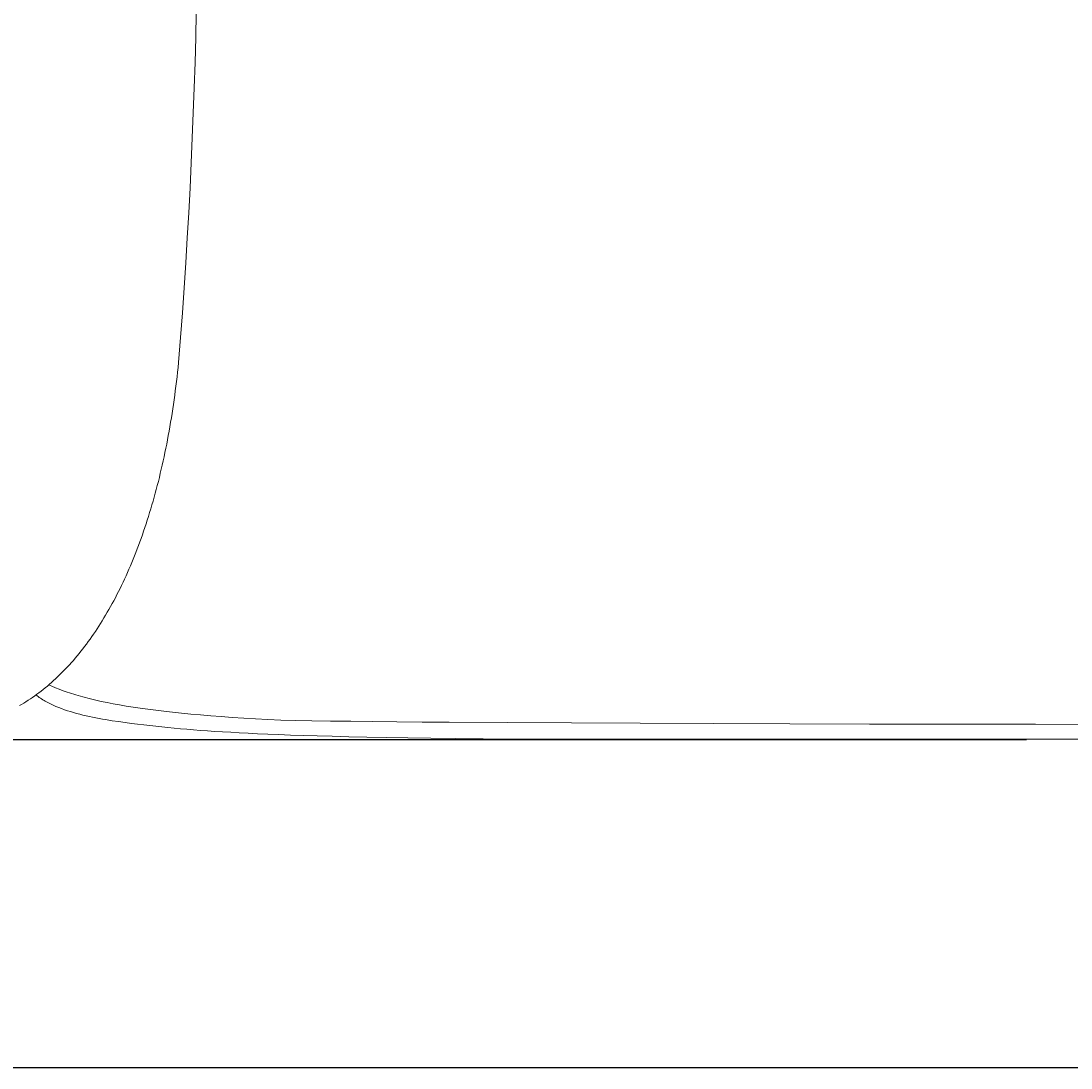
# Model space of a CAD drawing. Units: millimetres. Extents: x 6355 to 11176, y -300 to 5673.
# Drawn here: x 7110 to 7629, y 3611 to 4129 of the extents above; entities that cross this region are included whole.
import ezdxf

# ---------------------------------------------------------------- set-up
doc = ezdxf.new("R2010")
doc.units = ezdxf.units.MM
doc.header["$MEASUREMENT"] = 0
doc.layers.add('1', color=7, linetype='Continuous', true_color=0x000000)
doc.dimstyles.get("Standard").update_dxf_attribs({"dimtxt": 0.18, "dimasz": 0.18, "dimexe": 0.18, "dimexo": 0.0625, "dimgap": 0.09, "dimtad": 0, "dimtih": 1, "dimtoh": 1, "dimdec": 4, "dimzin": 0, "dimdsep": 46, "dimtxsty": 'Standard', "dimcen": 0.09, "dimadec": 0, "dimazin": 0, "dimtfac": 1, "dimtdec": 4, "dimtofl": 0, "dimtmove": 0, "dimatfit": 3, "dimfxl": 1, "dimtolj": 1, "dimtzin": 0, "dimarcsym": 0})

# ---------------------------------------------------------------- blocks, each defined once
blk = doc.blocks.new('*D11')
at = {"color": 0, "lineweight": -2, "transparency": 16777216}
for p, q in [((7607.31, 4617.14), (6838.6, 4617.14)), ((6838.78, 4616.96), (6838.78, 4195.47)), ((6838.78, 3773.61), (6838.78, 4195.11)), ((7607.31, 3773.43), (6838.6, 3773.43))]:
    blk.add_line(p, q, dxfattribs=at)
at = {"color": 0, "transparency": 16777216}
for points in [[(6838.75, 4616.96), (6838.81, 4616.96), (6838.78, 4617.14)], [(6838.75, 3773.61), (6838.81, 3773.61), (6838.78, 3773.43)]]:
    blk.add_solid(points, dxfattribs=at)
at = {"layer": 'Defpoints', "color": 0, "transparency": 16777216}
for p in [(6838.78, 4617.14), (7607.37, 4617.14), (7607.37, 3773.43)]:
    blk.add_point(p, dxfattribs=at)
at = {"color": 0, "transparency": 16777216, "insert": (6838.78, 4195.29), "char_height": 0.18, "attachment_point": 5}
blk.add_mtext('\\A1;850', dxfattribs=at)
blk = doc.blocks.new('*D12')
at = {"color": 0, "lineweight": -2, "transparency": 16777216}
for p, q in [((7005.53, 4119.05), (7005.53, 3611.01)), ((8553.24, 4119.05), (8553.24, 3611.01)), ((7005.71, 3611.19), (7779.01, 3611.19)), ((8553.06, 3611.19), (7779.76, 3611.19))]:
    blk.add_line(p, q, dxfattribs=at)
at = {"color": 0, "transparency": 16777216}
for points in [[(7005.71, 3611.22), (7005.71, 3611.16), (7005.53, 3611.19)], [(8553.06, 3611.22), (8553.06, 3611.16), (8553.24, 3611.19)]]:
    blk.add_solid(points, dxfattribs=at)
at = {"layer": 'Defpoints', "color": 0, "transparency": 16777216}
for p in [(7005.53, 4119.11), (8553.24, 4119.11), (8553.24, 3611.19)]:
    blk.add_point(p, dxfattribs=at)
at = {"color": 0, "transparency": 16777216, "insert": (7779.38, 3611.19), "char_height": 0.18, "attachment_point": 5}
blk.add_mtext('\\A1;1560', dxfattribs=at)

msp = doc.modelspace()

# ---------------------------------------------------------------- linework, layer by layer
at = {"layer": '1', "color": 7, "lineweight": 18, "true_color": 0xffffff}
msp.add_lwpolyline([(7192.46294, 4356.26118, -0.03400296), (7187.56338, 3960.11783), (7187.32409, 3957.76529), (7187.07431, 3955.42581), (7186.81409, 3953.09943), (7186.54349, 3950.78621), (7186.26255, 3948.48619), (7185.97132, 3946.19942), (7185.66984, 3943.92596), (7185.35817, 3941.66585), (7185.03636, 3939.41914), (7184.70444, 3937.18589), (7184.36247, 3934.96614), (7184.0105, 3932.75994), (7183.64857, 3930.56734), (7183.27674, 3928.38839), (7182.89505, 3926.22315), (7182.50354, 3924.07165), (7182.10227, 3921.93396), (7181.69129, 3919.81012), (7181.27064, 3917.70018), (7180.84037, 3915.60418), (7180.40053, 3913.52219), (7179.95117, 3911.45425), (7179.49233, 3909.40041), (7179.02406, 3907.36071), (7178.54641, 3905.33522), (7178.05944, 3903.32397), (7177.56318, 3901.32702), (7177.05768, 3899.34442), (7176.543, 3897.37622), (7176.01918, 3895.42247), (7175.48626, 3893.48321), (7174.9443, 3891.5585), (7174.39335, 3889.64839), (7173.83345, 3887.75292), (7173.26465, 3885.87215), (7172.687, 3884.00613), (7172.10055, 3882.1549), (7171.50534, 3880.31852), (7170.90142, 3878.49704), (7170.28884, 3876.69049), (7169.66766, 3874.89895), (7169.03791, 3873.12245), (7168.39964, 3871.36104), (7167.75291, 3869.61478), (7167.09775, 3867.88371), (7166.43423, 3866.16788), (7165.76238, 3864.46735), (7165.08226, 3862.78217), (7164.39391, 3861.11237), (7163.69738, 3859.45802), (7162.99271, 3857.81916), (7162.27997, 3856.19584), (7161.55919, 3854.58811), (7160.83042, 3852.99603), (7160.09371, 3851.41964), (7159.34911, 3849.85899), (7158.59667, 3848.31413), (7157.83643, 3846.78511), (7157.06845, 3845.27198), (7156.29276, 3843.77479), (7155.50943, 3842.29359), (7154.71849, 3840.82843), (7153.91999, 3839.37936), (7153.11399, 3837.94644), (7152.30052, 3836.52969), (7151.47965, 3835.12919), (7150.65141, 3833.74498), (7149.81586, 3832.3771), (7148.97304, 3831.02562), (7148.123, 3829.69057), (7147.26579, 3828.37201), (7146.40145, 3827.06998), (7145.53004, 3825.78455), (7144.6516, 3824.51575), (7143.76619, 3823.26363), (7142.87384, 3822.02825), (7141.9746, 3820.80966), (7141.06853, 3819.60791), (7140.15568, 3818.42304), (7139.23608, 3817.2551), (7138.3098, 3816.10416), (7137.37686, 3814.97024), (7136.43734, 3813.85341), (7135.49126, 3812.75372), (7134.53869, 3811.67121), (7133.57966, 3810.60593), (7132.61424, 3809.55793), (7131.64245, 3808.52727), (7130.66436, 3807.514), (7129.68001, 3806.51815), (7128.68944, 3805.53979), (7127.69272, 3804.57896), (7126.68987, 3803.63572), (7125.68096, 3802.7101), (7124.66603, 3801.80217), (7123.64513, 3800.91197), (7122.6183, 3800.03955), (7121.5856, 3799.18496), (7120.54707, 3798.34825), (7119.50277, 3797.52947), (7118.45273, 3796.72867), (7117.397, 3795.9459), (7116.33564, 3795.18121), (7115.26869, 3794.43466), (7114.19621, 3793.70628), (7113.11823, 3792.99613), (7112.03481, 3792.30425), (7110.94599, 3791.63071), (7109.85182, 3790.97554), (7108.75235, 3790.33881)], format="xyb", dxfattribs=at)
for points in [[(7654.13534, 3781.04572), (7611.85621, 3781.09715), (7570.24277, 3781.16452), (7529.58069, 3781.24841), (7490.1556, 3781.34937), (7452.25315, 3781.46796), (7416.159, 3781.60474), (7382.15879, 3781.76028), (7350.53817, 3781.93513), (7321.58279, 3782.12986), (7308.19383, 3782.23486), (7295.5783, 3782.34503), (7283.7719, 3782.46046), (7272.81034, 3782.5812), (7262.72933, 3782.70734), (7253.56456, 3782.83893), (7245.35176, 3782.97606), (7238.12662, 3783.11878), (7231.79267, 3783.45211), (7225.69188, 3783.7999), (7219.81861, 3784.16211), (7214.16723, 3784.53866), (7208.7321, 3784.92949), (7203.5076, 3785.33454), (7198.48808, 3785.75376), (7193.6679, 3786.18707), (7189.04145, 3786.63442), (7184.60307, 3787.09575), (7180.34714, 3787.57099), (7176.26802, 3788.06008), (7172.36007, 3788.56295), (7168.61767, 3789.07956), (7165.03517, 3789.60983), (7161.60694, 3790.15371), (7158.32735, 3790.71112), (7155.19076, 3791.28202), (7152.19154, 3791.86634), (7149.32405, 3792.46401), (7146.58266, 3793.07498), (7145.25749, 3793.38543), (7143.96173, 3793.69918), (7142.69468, 3794.01622), (7141.45563, 3794.33655), (7140.24388, 3794.66015), (7139.05872, 3794.98703), (7137.89946, 3795.31716), (7136.76537, 3795.65055), (7135.65577, 3795.98719), (7134.56995, 3796.32707), (7133.50719, 3796.67017), (7132.46681, 3797.0165), (7130.45033, 3797.7188), (7128.51486, 3798.4339), (7126.65478, 3799.16173), (7124.86445, 3799.90224), (7123.13823, 3800.65537)], [(7782.11047, 3773.72797), (7352.7924, 3773.79853), (7338.29811, 3773.93725), (7324.8775, 3774.08644), (7312.47315, 3774.24547), (7301.02767, 3774.41374), (7290.48363, 3774.59059), (7280.78363, 3774.77542), (7271.87025, 3774.96758), (7263.6861, 3775.16645), (7256.17376, 3775.37141), (7249.27582, 3775.58183), (7242.93488, 3775.79707), (7237.09351, 3776.01652), (7231.69432, 3776.23954), (7226.67989, 3776.46551), (7221.99282, 3776.69379), (7217.5757, 3776.92377), (7213.37875, 3777.15423), (7209.37711, 3777.38707), (7205.55355, 3777.6235), (7201.89086, 3777.86472), (7198.37179, 3778.11194), (7194.97913, 3778.36636), (7191.69564, 3778.62918), (7188.5041, 3778.90161), (7185.38729, 3779.18485), (7182.32798, 3779.4801), (7179.30894, 3779.78857), (7176.31294, 3780.11146), (7173.32276, 3780.44997), (7170.32118, 3780.80531), (7167.29096, 3781.17868), (7164.21487, 3781.57129), (7161.08119, 3781.98635), (7157.89988, 3782.42924), (7154.6863, 3782.90724), (7153.07219, 3783.16167), (7151.45577, 3783.42761), (7149.83895, 3783.70595), (7148.22364, 3783.99762), (7146.61178, 3784.30352), (7145.00527, 3784.62456), (7143.40603, 3784.96165), (7141.81599, 3785.3157), (7140.23705, 3785.68761), (7138.67114, 3786.0783), (7137.12018, 3786.48868), (7135.58607, 3786.91965), (7134.07075, 3787.37212), (7132.57613, 3787.84701), (7131.10413, 3788.34522), (7129.65665, 3788.86765), (7128.23564, 3789.41523), (7126.84299, 3789.98886), (7125.48063, 3790.58945), (7124.15048, 3791.2179), (7123.49808, 3791.54286), (7122.85445, 3791.87513), (7122.21983, 3792.21482), (7121.59446, 3792.56205), (7120.97858, 3792.91692), (7120.37243, 3793.27956), (7119.77626, 3793.65007), (7119.19029, 3794.02857), (7118.61477, 3794.41518), (7118.04993, 3794.81), (7117.49603, 3795.21316), (7116.9533, 3795.62475)]]:
    msp.add_lwpolyline(points, dxfattribs=at)

# ---------------------------------------------------------------- dimensions: what is measured, and where the dimension line sits
dim = msp.add_linear_dim(base=(6838.78121, 4617.13924), p1=(7607.36759, 3773.43421), p2=(7607.36759, 4617.13924), angle=90, text='850', dimstyle='Standard')
dim.commit()
dim.dimension.update_dxf_attribs({"geometry": '*D11', "text_midpoint": (6838.78121, 4195.28673)})
dim = msp.add_linear_dim(base=(8553.23955, 3611.19034), p1=(7005.52793, 4119.10825), p2=(8553.23955, 4119.10825), text='1560', dimstyle='Standard')
dim.commit()
dim.dimension.update_dxf_attribs({"geometry": '*D12', "text_midpoint": (7779.38374, 3611.19034)})

doc.saveas('drawing.dxf')
